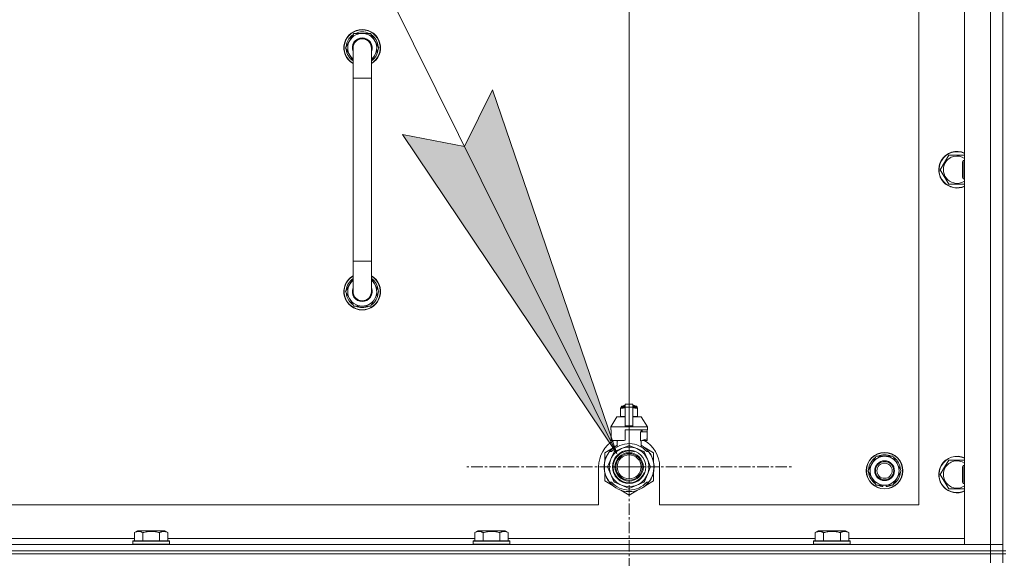
# Model space of a CAD drawing. Units: millimetres. Extents: x 0 to 30584, y -7 to 21000.
# Drawn here: x 21908 to 22554, y 15681 to 16034 of the extents above; entities that cross this region are included whole.
import ezdxf

# ---------------------------------------------------------------- set-up
doc = ezdxf.new("R2010")
doc.units = ezdxf.units.MM
doc.linetypes.add('K5LT_AXLED', pattern=[12, 7.5, -1.5, 1.5, -1.5])
doc.linetypes.add('K5LT_THIN', pattern=[0])
for name, color, linetype, true_color in [('DIM', 6, 'Continuous', 0xff00ff), ('FOR', 7, 'Continuous', 0xffffff), ('OSI', 2, 'Continuous', 0xffff00), ('R', 1, 'Continuous', 0xff0000), ('WELDING', 7, 'Continuous', 0xffffff)]:
    doc.layers.add(name, color=color, linetype=linetype, true_color=true_color)

msp = doc.modelspace()

# ---------------------------------------------------------------- hatches: boundary and pattern name
at = {"layer": 'FOR'}
msp.add_hatch(color=7, dxfattribs=at).paths.add_polyline_path([(22299.63, 15749.56), (22218.01, 15988.14), (22199.64, 15951.12), (22159.04, 15958.89)])

# ---------------------------------------------------------------- linework, layer by layer
at = {"layer": 'DIM', "color": 7, "linetype": 'K5LT_THIN', "lineweight": 18}
msp.add_line((22307.63, 15740.79), (22307.63, 17343.45), dxfattribs=at)
at = {"layer": 'FOR', "color": 7, "linetype": 'K5LT_THIN', "lineweight": 18}
for p, q in [((21556.64, 17247.24), (22299.63, 15749.56)), ((22199.64, 15951.12), (22218.01, 15988.14)), ((22218.01, 15988.14), (22299.63, 15749.56)), ((22299.63, 15749.56), (22159.04, 15958.89)), ((22159.04, 15958.89), (22199.64, 15951.12))]:
    msp.add_line(p, q, dxfattribs=at)
at = {"layer": 'OSI', "color": 30, "linetype": 'K5LT_AXLED', "lineweight": 18, "true_color": 0xff8000}
for q in [(22307.63, 15848.64), (22199.78, 15740.79), (22415.48, 15740.79), (22307.63, 15632.94)]:
    msp.add_line((22307.63, 15740.79), q, dxfattribs=at)
at = {"layer": 'R', "color": 7, "linetype": 'K5LT_THIN', "lineweight": 18}
for p, q in [((22552.63, 15685.79), (22552.63, 16185.79)), ((22527.63, 15689.79), (22527.63, 16181.79)), ((22544.63, 15689.79), (22544.63, 16181.79)), ((22552.63, 16181.79), (22552.63, 15689.79)), ((22497.63, 15715.79), (22497.63, 16155.79)), ((22121.66, 16015.79), (22127.15, 16025.29)), ((22127.15, 16025.29), (22132.63, 16025.29)), ((22132.63, 16025.29), (22138.12, 16025.29)), ((22138.12, 16025.29), (22143.6, 16015.79)), ((22122.99, 16018.09), (22122.39, 16018.09)), ((22126.63, 16007.18), (22121.66, 16015.79)), ((22122.18, 16014.78), (22122.25, 16014.78)), ((22122.32, 16016.92), (22122.19, 16016.92)), ((22126.63, 15995.79), (22126.63, 16015.79)), ((22143.6, 16015.79), (22138.63, 16007.18)), ((22138.63, 16015.79), (22138.63, 15995.79)), ((22126.63, 15995.79), (22126.63, 15875.79)), ((22138.63, 15995.79), (22126.63, 15995.79)), ((22138.63, 15995.79), (22138.63, 15875.79)), ((22511.66, 15935.79), (22514.4, 15940.54)), ((22514.4, 15940.54), (22517.15, 15945.29)), ((22517.15, 15945.29), (22527.63, 15945.29)), ((22526.71, 15941.79), (22526.13, 15940.79)), ((22526.13, 15933.29), (22526.13, 15940.79)), ((22527.63, 15941.79), (22526.71, 15941.79)), ((22526.71, 15932.79), (22526.71, 15941.79)), ((22517.15, 15926.29), (22511.66, 15935.79)), ((22526.13, 15930.79), (22526.13, 15933.29)), ((22526.71, 15929.79), (22526.13, 15930.79)), ((22526.71, 15929.79), (22526.71, 15932.79)), ((22527.63, 15929.79), (22526.71, 15929.79)), ((22527.63, 15926.29), (22517.15, 15926.29)), ((22126.63, 15855.79), (22126.63, 15875.79)), ((22138.63, 15875.79), (22126.63, 15875.79)), ((22138.63, 15855.79), (22138.63, 15875.79)), ((22126.63, 15864.4), (22121.66, 15855.79)), ((22143.6, 15855.79), (22138.63, 15864.4)), ((22121.66, 15855.79), (22127.15, 15846.29)), ((22122.18, 15856.8), (22122.25, 15856.8)), ((22138.12, 15846.29), (22143.6, 15855.79)), ((22122.32, 15854.66), (22122.19, 15854.66)), ((22122.99, 15853.49), (22122.39, 15853.49)), ((22127.15, 15846.29), (22132.63, 15846.29)), ((22132.63, 15846.29), (22138.12, 15846.29)), ((22302.06, 15779.46), (22302.06, 15779.02)), ((22302.06, 15779.02), (22302.06, 15774.18)), ((22302.44, 15780.18), (22305.13, 15780.18)), ((22302.44, 15779.52), (22302.44, 15780.18)), ((22302.44, 15779.52), (22305.13, 15779.52)), ((22302.94, 15780.68), (22305.13, 15780.68)), ((22303.63, 15780.89), (22304.13, 15781.18)), ((22303.63, 15780.89), (22305.13, 15780.89)), ((22303.63, 15780.68), (22303.63, 15780.89)), ((22304.13, 15781.18), (22305.13, 15781.18)), ((22305.13, 15781.96), (22310.13, 15781.96)), ((22305.13, 15780.05), (22305.13, 15781.96)), ((22305.13, 15780.05), (22310.13, 15780.05)), ((22305.13, 15767.71), (22305.13, 15780.05)), ((22310.13, 15781.96), (22310.13, 15780.05)), ((22310.13, 15781.18), (22311.13, 15781.18)), ((22310.13, 15780.89), (22311.63, 15780.89)), ((22310.13, 15780.68), (22312.33, 15780.68)), ((22310.13, 15780.18), (22312.83, 15780.18)), ((22310.13, 15780.05), (22310.13, 15767.71)), ((22310.13, 15779.52), (22312.83, 15779.52)), ((22311.63, 15780.89), (22311.13, 15781.18)), ((22311.63, 15780.68), (22311.63, 15780.89)), ((22312.83, 15779.52), (22312.83, 15780.18)), ((22313.2, 15779.02), (22313.2, 15779.46)), ((22313.2, 15774.18), (22313.2, 15779.02)), ((22299.63, 15773.68), (22295.63, 15767.18)), ((22305.13, 15773.68), (22299.63, 15773.68)), ((22302.06, 15774.18), (22302.06, 15773.75)), ((22315.63, 15773.68), (22310.13, 15773.68)), ((22313.2, 15773.75), (22313.2, 15774.18)), ((22315.63, 15773.68), (22319.63, 15767.18)), ((22305.13, 15767.18), (22295.63, 15767.18)), ((22295.63, 15767.18), (22295.63, 15765.18)), ((22305.13, 15767.71), (22310.13, 15767.71)), ((22305.13, 15767.18), (22305.13, 15767.71)), ((22305.13, 15767.18), (22310.13, 15767.18)), ((22310.13, 15767.71), (22310.13, 15767.18)), ((22319.63, 15767.18), (22310.13, 15767.18)), ((22319.63, 15767.18), (22319.63, 15765.18)), ((22295.89, 15765.18), (22295.63, 15765.18)), ((22295.89, 15763.78), (22295.88, 15763.78)), ((22295.88, 15763.78), (22295.88, 15759.28)), ((22295.88, 15759.28), (22295.89, 15759.27)), ((22295.89, 15765.18), (22295.89, 15763.78)), ((22295.89, 15763.78), (22295.89, 15759.27)), ((22295.89, 15759.27), (22295.89, 15758.18)), ((22319.63, 15765.18), (22305.13, 15765.18)), ((22305.13, 15765.18), (22305.13, 15758.32)), ((22315.06, 15757.78), (22315.06, 15763.78)), ((22319.38, 15763.78), (22315.06, 15763.78)), ((22315.13, 15757.78), (22319.38, 15759.28)), ((22315.47, 15763.78), (22315.47, 15765.18)), ((22316.28, 15765.18), (22316.28, 15763.78)), ((22319.37, 15765.18), (22319.37, 15763.78)), ((22319.37, 15759.27), (22319.37, 15758.18)), ((22319.38, 15759.28), (22319.38, 15763.78)), ((22297.17, 15753.22), (22291.63, 15750.03)), ((22304.31, 15758.18), (22295.89, 15758.18)), ((22302.66, 15752.8), (22298.09, 15750.91)), ((22298.98, 15758.18), (22300.13, 15757.78)), ((22299.79, 15753.87), (22299.79, 15757.89)), ((22300.13, 15757.78), (22300.2, 15757.78)), ((22300.2, 15758.18), (22300.2, 15757.78)), ((22307.22, 15754.69), (22302.66, 15752.8)), ((22312.61, 15752.8), (22308.04, 15754.69)), ((22317.17, 15750.91), (22312.61, 15752.8)), ((22315.06, 15757.78), (22315.13, 15757.78)), ((22315.47, 15753.87), (22315.47, 15757.89)), ((22319.37, 15758.18), (22316.29, 15758.18)), ((22323.63, 15750.03), (22318.09, 15753.22)), ((22291.63, 15750.03), (22291.63, 15744.15)), ((22292.34, 15746.27), (22292.24, 15746.31)), ((22292.56, 15746.87), (22292.47, 15746.91)), ((22292.7, 15747.21), (22292.61, 15747.25)), ((22292.73, 15747.26), (22292.63, 15747.3)), ((22292.98, 15747.82), (22292.89, 15747.86)), ((22293.17, 15748.2), (22293.08, 15748.24)), ((22294.82, 15750.79), (22296.12, 15750.79)), ((22297.51, 15750.32), (22295.62, 15745.76)), ((22319.64, 15745.76), (22317.75, 15750.32)), ((22319.15, 15750.79), (22320.44, 15750.79)), ((22321.35, 15749.5), (22321.43, 15749.56)), ((22323.63, 15744.15), (22323.63, 15750.03)), ((22466.9, 15743.04), (22469.65, 15747.79)), ((22469.65, 15747.79), (22480.62, 15747.79)), ((22480.62, 15747.79), (22486.1, 15738.29)), ((22287.63, 15740.79), (22287.63, 15715.79)), ((22291.39, 15740.38), (22291.29, 15740.37)), ((22291.4, 15741.45), (22291.3, 15741.46)), ((22291.41, 15739.78), (22291.31, 15739.77)), ((22291.49, 15742.66), (22291.39, 15742.67)), ((22291.6, 15743.46), (22291.5, 15743.48)), ((22291.68, 15743.89), (22291.58, 15743.91)), ((22291.75, 15744.23), (22291.65, 15744.25)), ((22291.84, 15744.6), (22291.74, 15744.62)), ((22292.02, 15745.31), (22291.93, 15745.34)), ((22295.62, 15745.76), (22293.73, 15741.2)), ((22293.73, 15740.37), (22295.62, 15735.81)), ((22321.53, 15741.2), (22319.64, 15745.76)), ((22319.64, 15735.81), (22321.53, 15740.37)), ((22323.94, 15739.56), (22323.84, 15739.57)), ((22323.87, 15740.23), (22323.97, 15740.23)), ((22323.88, 15740.49), (22323.98, 15740.49)), ((22323.98, 15741.24), (22323.98, 15741.24)), ((22327.63, 15715.79), (22327.63, 15740.79)), ((22464.16, 15738.29), (22466.9, 15743.04)), ((22511.66, 15735.79), (22514.4, 15740.54)), ((22514.4, 15740.54), (22517.15, 15745.29)), ((22517.15, 15745.29), (22527.63, 15745.29)), ((22526.71, 15741.79), (22526.13, 15740.79)), ((22526.13, 15733.29), (22526.13, 15740.79)), ((22527.63, 15741.79), (22526.71, 15741.79)), ((22526.71, 15732.79), (22526.71, 15741.79)), ((22291.44, 15739.41), (22291.34, 15739.4)), ((22291.44, 15739.36), (22291.35, 15739.35)), ((22291.53, 15738.59), (22291.43, 15738.58)), ((22291.56, 15738.38), (22291.46, 15738.37)), ((22291.65, 15737.82), (22291.56, 15737.8)), ((22291.63, 15737.42), (22291.63, 15731.55)), ((22292.02, 15736.27), (22291.93, 15736.24)), ((22292.54, 15734.77), (22292.45, 15734.73)), ((22292.64, 15734.53), (22292.54, 15734.49)), ((22292.72, 15734.32), (22292.63, 15734.28)), ((22293.29, 15733.16), (22293.2, 15733.11)), ((22295.62, 15735.81), (22297.51, 15731.25)), ((22317.75, 15731.25), (22319.64, 15735.81)), ((22322.61, 15734.5), (22322.71, 15734.46)), ((22322.61, 15734.5), (22322.71, 15734.46)), ((22322.61, 15734.5), (22322.71, 15734.46)), ((22322.73, 15734.78), (22322.82, 15734.75)), ((22322.98, 15735.15), (22322.89, 15735.19)), ((22323.63, 15731.55), (22323.63, 15737.42)), ((22469.65, 15728.79), (22464.16, 15738.29)), ((22483.36, 15733.54), (22480.62, 15728.79)), ((22486.1, 15738.29), (22483.36, 15733.54)), ((22517.15, 15726.29), (22511.66, 15735.79)), ((22526.13, 15730.79), (22526.13, 15733.29)), ((22291.63, 15731.55), (22297.17, 15728.35)), ((22294.03, 15731.89), (22293.95, 15731.84)), ((22296.12, 15730.79), (22294.82, 15730.79)), ((22298.09, 15730.67), (22302.66, 15728.78)), ((22302.66, 15728.78), (22307.22, 15726.89)), ((22308.04, 15726.89), (22312.61, 15728.78)), ((22312.61, 15728.78), (22317.17, 15730.67)), ((22317.39, 15727.8), (22317.45, 15727.72)), ((22317.8, 15728.11), (22317.86, 15728.04)), ((22317.95, 15728.23), (22318.01, 15728.16)), ((22318.47, 15728.68), (22318.53, 15728.6)), ((22318.53, 15728.6), (22323.63, 15731.55)), ((22318.98, 15729.16), (22319.05, 15729.09)), ((22320.44, 15730.79), (22319.15, 15730.79)), ((22319.82, 15730.04), (22319.9, 15729.98)), ((22320.56, 15730.94), (22320.64, 15730.88)), ((22320.81, 15731.28), (22320.89, 15731.22)), ((22321.11, 15731.71), (22321.19, 15731.65)), ((22321.9, 15733.01), (22321.99, 15732.97)), ((22480.62, 15728.79), (22469.65, 15728.79)), ((22472.83, 15728.79), (22472.83, 15728.04)), ((22474, 15728.79), (22474, 15727.85)), ((22476.14, 15727.84), (22476.14, 15728.79)), ((22526.71, 15729.79), (22526.13, 15730.79)), ((22526.71, 15729.79), (22526.71, 15732.79)), ((22527.63, 15729.79), (22526.71, 15729.79)), ((22302.09, 15725.51), (22307.63, 15722.31)), ((22307.63, 15722.31), (22313.17, 15725.51)), ((22527.63, 15726.29), (22517.15, 15726.29)), ((21492.63, 15715.79), (22287.63, 15715.79)), ((22327.63, 15715.79), (22497.63, 15715.79)), ((21983.26, 15697.63), (21985.26, 15698.79)), ((21983.26, 15697.63), (21983.26, 15692.29)), ((21986.46, 15698.79), (21985.26, 15698.79)), ((22003.2, 15698.79), (21986.46, 15698.79)), ((21988.75, 15697.63), (21988.75, 15692.29)), ((21999.72, 15697.63), (21999.72, 15692.29)), ((22005.2, 15697.63), (22003.2, 15698.79)), ((22005.2, 15697.63), (22005.2, 15692.29)), ((22206.46, 15697.63), (22208.46, 15698.79)), ((22206.46, 15697.63), (22206.46, 15692.29)), ((22209.66, 15698.79), (22208.46, 15698.79)), ((22226.4, 15698.79), (22209.66, 15698.79)), ((22211.95, 15697.63), (22211.95, 15692.29)), ((22222.92, 15697.63), (22222.92, 15692.29)), ((22228.4, 15697.63), (22226.4, 15698.79)), ((22228.4, 15697.63), (22228.4, 15692.29)), ((22429.66, 15697.63), (22431.66, 15698.79)), ((22429.66, 15697.63), (22429.66, 15692.29)), ((22432.86, 15698.79), (22431.66, 15698.79)), ((22449.6, 15698.79), (22432.86, 15698.79)), ((22435.15, 15697.63), (22435.15, 15692.29)), ((22446.12, 15697.63), (22446.12, 15692.29)), ((22451.6, 15697.63), (22449.6, 15698.79)), ((22451.6, 15697.63), (22451.6, 15692.29)), ((21220.63, 15689.79), (22544.63, 15689.79)), ((21782, 15693.79), (21983.26, 15693.79)), ((21982.23, 15691.99), (21982.4, 15692.29)), ((21982.23, 15691.99), (21982.23, 15690.09)), ((21983.84, 15691.99), (21982.23, 15691.99)), ((21982.23, 15690.09), (21982.4, 15689.79)), ((21983.84, 15690.09), (21982.23, 15690.09)), ((21983.99, 15692.29), (21982.4, 15692.29)), ((22006.23, 15691.99), (21983.84, 15691.99)), ((22006.23, 15690.09), (21983.84, 15690.09)), ((22006.06, 15692.29), (21983.99, 15692.29)), ((22005.2, 15693.79), (22206.46, 15693.79)), ((22006.23, 15691.99), (22006.06, 15692.29)), ((22006.23, 15690.09), (22006.06, 15689.79)), ((22006.23, 15691.99), (22006.23, 15690.09)), ((22205.43, 15691.99), (22205.6, 15692.29)), ((22205.43, 15691.99), (22205.43, 15690.09)), ((22207.04, 15691.99), (22205.43, 15691.99)), ((22205.43, 15690.09), (22205.6, 15689.79)), ((22207.04, 15690.09), (22205.43, 15690.09)), ((22207.19, 15692.29), (22205.6, 15692.29)), ((22229.43, 15691.99), (22207.04, 15691.99)), ((22229.43, 15690.09), (22207.04, 15690.09)), ((22229.26, 15692.29), (22207.19, 15692.29)), ((22228.4, 15693.79), (22429.66, 15693.79)), ((22229.43, 15691.99), (22229.26, 15692.29)), ((22229.43, 15690.09), (22229.26, 15689.79)), ((22229.43, 15691.99), (22229.43, 15690.09)), ((22428.63, 15691.99), (22428.8, 15692.29)), ((22428.63, 15691.99), (22428.63, 15690.09)), ((22430.24, 15691.99), (22428.63, 15691.99)), ((22428.63, 15690.09), (22428.8, 15689.79)), ((22430.24, 15690.09), (22428.63, 15690.09)), ((22430.39, 15692.29), (22428.8, 15692.29)), ((22452.63, 15691.99), (22430.24, 15691.99)), ((22452.63, 15690.09), (22430.24, 15690.09)), ((22452.46, 15692.29), (22430.39, 15692.29)), ((22451.6, 15693.79), (22527.63, 15693.79)), ((22452.63, 15691.99), (22452.46, 15692.29)), ((22452.63, 15690.09), (22452.46, 15689.79)), ((22452.63, 15691.99), (22452.63, 15690.09)), ((22544.63, 15689.79), (22527.63, 15689.79)), ((22552.63, 15689.79), (22544.63, 15689.79)), ((22544.63, 15689.79), (22552.63, 15689.79)), ((22544.63, 15685.79), (22544.63, 15689.79)), ((22552.63, 15685.79), (22552.63, 15689.79)), ((22544.63, 15685.79), (21220.63, 15685.79)), ((21220.63, 15685.79), (22544.63, 15685.79)), ((21220.63, 15683.79), (22544.63, 15683.79)), ((22544.63, 15683.79), (21220.63, 15683.79)), ((22544.63, 15685.79), (22552.63, 15685.79)), ((22544.63, 15685.79), (22544.63, 15683.79)), ((22552.63, 15685.79), (22544.63, 15685.79)), ((22544.63, 15683.79), (22552.63, 15683.79)), ((22544.63, 15677.79), (22544.63, 15683.79)), ((22552.63, 15683.79), (22544.63, 15683.79)), ((22552.63, 15685.79), (22552.63, 15683.79)), ((22554.63, 15685.79), (22552.63, 15685.79)), ((22552.63, 15677.79), (22552.63, 15683.79)), ((22552.63, 15683.79), (22554.63, 15683.79))]:
    msp.add_line(p, q, dxfattribs=at)
for centre, radius in [((22307.63, 15740.79), 10.92), ((22307.63, 15740.79), 9.32), ((22307.63, 15740.79), 8.65), ((22307.63, 15740.79), 7.85), ((22475.13, 15738.29), 12), ((22475.13, 15738.29), 11.83), ((22475.13, 15738.29), 6.5), ((22475.13, 15738.29), 6), ((22475.13, 15738.29), 5)]:
    msp.add_circle(centre, radius, dxfattribs=at)
for centre, radius, start, end in [((22132.63, 16015.79), 12, 90, 240), ((22132.63, 16015.79), 11.83, 90, 239.51435), ((22132.63, 16015.79), 10.5, 124.79123, 167.35895), ((22132.63, 16015.79), 9.5, 90, 230.83329), ((22132.63, 16015.79), 10.5, 64.79123, 115.20877), ((22132.63, 16015.79), 12, 300, 90), ((22132.63, 16015.79), 11.83, 300.48565, 90), ((22132.63, 16015.79), 9.5, 309.16671, 90), ((22132.63, 16015.79), 10.5, 4.79123, 55.20877), ((22132.63, 16015.79), 10.5, 167.35895, 173.81052), ((22132.63, 16015.79), 6.5, 90, 202.61986), ((22132.63, 16015.79), 6, 0, 180), ((22132.63, 16015.79), 6, 90, 133.19643), ((22132.63, 16015.79), 6.5, 337.38014, 90), ((22132.63, 16015.79), 6, 2.80817, 18.0002), ((22132.63, 16015.79), 10.5, 185.53239, 235.1501), ((22132.63, 16015.79), 6, 170.82011, 180.00007), ((22132.63, 16015.79), 6, 359.99503, 0), ((22132.63, 16015.79), 6, 0, 0.00199), ((22132.63, 16015.79), 10.5, 304.8499, 355.20877), ((22522.63, 15935.79), 12, 65.37568, 150), ((22522.63, 15935.79), 11.83, 64.99048, 150), ((22522.63, 15935.79), 12, 150, 294.62432), ((22522.63, 15935.79), 11.83, 150, 295.00952), ((22522.63, 15935.79), 8.97, 150, 303.8664), ((22522.63, 15935.79), 8.97, 56.1336, 150), ((22132.63, 15855.79), 12, 120, 270), ((22132.63, 15855.79), 11.83, 120.48565, 270), ((22132.63, 15855.79), 10.5, 124.8499, 174.46761), ((22132.63, 15855.79), 9.5, 129.16671, 270), ((22132.63, 15855.79), 12, 270, 60), ((22132.63, 15855.79), 11.83, 270, 59.51435), ((22132.63, 15855.79), 9.5, 270, 50.83329), ((22132.63, 15855.79), 10.5, 4.79123, 55.1501), ((22132.63, 15855.79), 6.5, 157.38014, 270), ((22132.63, 15855.79), 6, 180, 0), ((22132.63, 15855.79), 6, 180, 213.55731), ((22132.63, 15855.79), 6.5, 270, 22.61986), ((22132.63, 15855.79), 10.5, 186.18948, 192.64105), ((22132.63, 15855.79), 10.5, 192.64105, 235.20877), ((22132.63, 15855.79), 10.5, 304.79123, 355.20877), ((22132.63, 15855.79), 10.5, 244.79123, 295.20877), ((22302.69, 15777.14), 2.4, 95.98655, 105.00205), ((22302.94, 15780.18), 0.5, 90, 180), ((22312.33, 15780.18), 0.5, 0, 90), ((22312.58, 15777.14), 2.4, 74.98927, 84.01345), ((22302.69, 15776.07), 2.4, 254.99881, 264.01345), ((22312.58, 15776.07), 2.4, 275.98655, 285.01073), ((22307.63, 15740.79), 20, 119.57183, 180), ((22307.63, 15740.79), 16.25, 118.83755, 142.02013), ((22307.63, 15740.79), 13, 112.5, 157.5), ((22307.63, 15740.79), 15.25, 88.83792, 139.02439), ((22307.63, 15740.79), 13, 67.5, 112.5), ((22307.63, 15740.79), 17.71, 98.11565, 100.80899), ((22307.63, 15740.79), 13.91, 88.29976, 91.70024), ((22307.63, 15740.79), 15.25, 40.97561, 88.83792), ((22307.63, 15740.79), 13, 22.5, 67.5), ((22307.63, 15740.79), 16.25, 37.97987, 61.16245), ((22307.63, 15740.79), 20, 0, 60.42817), ((22307.63, 15740.79), 16.25, 142.02013, 217.97987), ((22307.63, 15740.79), 16.35, 160.27575, 163.83927), ((22307.63, 15740.79), 16.35, 160.9633, 161.46638), ((22307.63, 15740.79), 16.35, 158.01187, 160.27575), ((22307.63, 15740.79), 16.35, 158.01187, 160.27575), ((22307.63, 15740.79), 16.35, 157.52555, 160.14335), ((22307.63, 15740.79), 16.35, 156.72061, 158.01187), ((22307.63, 15740.79), 16.35, 156.73738, 157.52555), ((22307.63, 15740.79), 16.35, 156.53615, 156.72061), ((22307.63, 15740.79), 16.35, 154.35787, 156.53615), ((22307.63, 15740.79), 16.35, 152.86539, 154.35787), ((22307.63, 15740.79), 10.48, 70, 340), ((22307.63, 15740.79), 13.91, 133.29976, 136.70024), ((22307.63, 15740.79), 13.91, 43.29976, 46.70024), ((22307.63, 15740.79), 16.25, 333.98994, 37.97987), ((22307.63, 15740.79), 16.35, 358.94633, 32.44233), ((22475.13, 15738.29), 10.5, 124.79123, 175.20877), ((22475.13, 15738.29), 9.5, 330, 150), ((22475.13, 15738.29), 10.5, 64.79123, 115.20877), ((22475.13, 15738.29), 10.5, 4.79123, 55.20877), ((22522.63, 15735.79), 12, 65.37568, 150), ((22522.63, 15735.79), 11.83, 64.99048, 150), ((22307.63, 15740.79), 16.35, 176.87311, 181.45118), ((22307.63, 15740.79), 16.35, 181.45118, 183.56414), ((22307.63, 15740.79), 16.35, 181.45118, 181.70242), ((22307.63, 15740.79), 16.35, 173.37268, 177.65175), ((22307.63, 15740.79), 16.35, 176.26103, 177.14142), ((22307.63, 15740.79), 16.35, 177.14142, 177.23948), ((22307.63, 15740.79), 16.35, 182.76659, 183.89739), ((22307.63, 15740.79), 16.35, 173.82106, 176.87311), ((22307.63, 15740.79), 16.35, 183.56414, 184.86378), ((22307.63, 15740.79), 16.35, 183.93927, 187.76271), ((22307.63, 15740.79), 16.35, 174.93624, 175.42884), ((22307.63, 15740.79), 16.35, 173.67852, 173.82106), ((22307.63, 15740.79), 16.35, 168.98926, 170.52367), ((22307.63, 15740.79), 16.35, 167.76333, 168.98926), ((22307.63, 15740.79), 16.35, 166.43015, 167.76333), ((22307.63, 15740.79), 16.35, 166.27923, 166.65654), ((22307.63, 15740.79), 16.35, 163.83927, 166.43015), ((22307.63, 15740.79), 16.35, 163.83928, 164.03715), ((22307.63, 15740.79), 13.91, 178.29976, 181.70024), ((22307.63, 15740.79), 13, 157.5, 202.5), ((22307.63, 15740.79), 13, 337.5, 22.5), ((22307.63, 15740.79), 13.91, 358.29976, 1.70024), ((22307.63, 15740.79), 16.35, 339.83755, 355.69746), ((22307.63, 15740.79), 16.35, 355.70007, 358.03444), ((22307.63, 15740.79), 16.35, 358.03444, 1.57657), ((22475.13, 15738.29), 9.5, 150, 330), ((22522.63, 15735.79), 12, 150, 294.62432), ((22522.63, 15735.79), 11.83, 150, 295.00952), ((22522.63, 15735.79), 8.97, 150, 303.8664), ((22522.63, 15735.79), 8.97, 56.1336, 150), ((22307.63, 15740.79), 16.35, 184.86378, 185.04824), ((22307.63, 15740.79), 16.35, 188.51734, 190.52187), ((22307.63, 15740.79), 16.35, 190.52187, 196.13965), ((22307.63, 15740.79), 16.35, 190.6728, 191.13758), ((22307.63, 15740.79), 16.35, 196.13965, 201.74905), ((22307.63, 15740.79), 16.35, 201.74905, 202.66241), ((22307.63, 15740.79), 16.35, 203.45896, 208.01188), ((22307.63, 15740.79), 16.35, 205.07722, 205.61872), ((22307.63, 15740.79), 16.35, 208.01188, 213.18527), ((22307.63, 15740.79), 16.35, 208.02026, 211.6844), ((22307.63, 15740.79), 13, 202.5, 247.5), ((22307.63, 15740.79), 13, 292.5, 337.5), ((22307.63, 15740.79), 16.25, 322.02013, 333.98994), ((22307.63, 15740.79), 16.35, 331.4196, 337.21993), ((22307.63, 15740.79), 16.35, 337.21993, 338.31927), ((22307.63, 15740.79), 16.35, 338.31927, 339.83756), ((22307.63, 15740.79), 16.35, 343.61576, 352.41838), ((22307.63, 15740.79), 16.35, 343.61573, 345.38476), ((22307.63, 15740.79), 16.35, 345.38476, 347.20708), ((22307.63, 15740.79), 16.35, 347.20708, 352.41828), ((22475.13, 15738.29), 10.5, 184.79123, 235.20877), ((22475.13, 15738.29), 10.5, 304.79123, 355.20877), ((22307.63, 15740.79), 16.25, 217.97987, 322.02013), ((22307.63, 15740.79), 15.25, 220.97561, 319.02439), ((22307.63, 15740.79), 13.91, 223.29976, 226.70024), ((22307.63, 15740.79), 13, 247.5, 292.5), ((22307.63, 15740.79), 13.91, 268.29976, 271.70024), ((22307.63, 15740.79), 13.91, 313.29976, 316.70024), ((22307.63, 15740.79), 16.35, 306.91354, 308.74652), ((22307.63, 15740.79), 16.35, 308.74652, 309.4179), ((22307.63, 15740.79), 16.35, 309.4179, 311.81569), ((22307.63, 15740.79), 16.35, 314.32005, 318.60411), ((22307.63, 15740.79), 16.35, 318.60411, 322.68568), ((22307.63, 15740.79), 16.35, 324.17764, 326.0423), ((22307.63, 15740.79), 16.35, 326.0423, 331.4196), ((22475.13, 15738.29), 10.5, 244.79123, 257.35895), ((22475.13, 15738.29), 10.5, 257.35895, 263.81052), ((22475.13, 15738.29), 10.5, 275.53239, 295.20877)]:
    msp.add_arc(centre, radius, start, end, dxfattribs=at)
at = {"layer": 'WELDING', "color": 7, "linetype": 'K5LT_THIN', "lineweight": 18}
for p, q in [((22302.06, 15779.02), (22303.06, 15779.32)), ((22303.06, 15779.32), (22303.81, 15779.42)), ((22303.81, 15779.42), (22304.31, 15779.45)), ((22304.31, 15779.45), (22304.74, 15779.46)), ((22304.74, 15779.46), (22304.85, 15779.46)), ((22304.85, 15779.46), (22304.88, 15779.46)), ((22304.88, 15779.46), (22304.94, 15779.46)), ((22304.94, 15779.46), (22305.06, 15779.45)), ((22305.06, 15779.45), (22305.13, 15779.45)), ((22310.13, 15779.45), (22310.44, 15779.46)), ((22310.44, 15779.46), (22310.47, 15779.46)), ((22310.47, 15779.46), (22310.53, 15779.46)), ((22310.53, 15779.46), (22310.66, 15779.45)), ((22310.66, 15779.45), (22310.91, 15779.45)), ((22310.91, 15779.45), (22311.35, 15779.43)), ((22311.35, 15779.43), (22311.84, 15779.38)), ((22311.84, 15779.38), (22312.44, 15779.27)), ((22312.44, 15779.27), (22313.2, 15779.02)), ((22302.82, 15773.93), (22302.06, 15774.18)), ((22303.43, 15773.83), (22302.82, 15773.93)), ((22303.91, 15773.78), (22303.43, 15773.83)), ((22304.36, 15773.76), (22303.91, 15773.78)), ((22304.61, 15773.75), (22304.36, 15773.76)), ((22304.73, 15773.75), (22304.61, 15773.75)), ((22304.79, 15773.75), (22304.73, 15773.75)), ((22304.82, 15773.75), (22304.79, 15773.75)), ((22305.13, 15773.75), (22304.82, 15773.75)), ((22310.2, 15773.75), (22310.13, 15773.75)), ((22310.32, 15773.75), (22310.2, 15773.75)), ((22310.38, 15773.75), (22310.32, 15773.75)), ((22310.41, 15773.75), (22310.38, 15773.75)), ((22310.52, 15773.75), (22310.41, 15773.75)), ((22310.95, 15773.76), (22310.52, 15773.75)), ((22311.45, 15773.79), (22310.95, 15773.76)), ((22312.2, 15773.88), (22311.45, 15773.79)), ((22313.2, 15774.18), (22312.2, 15773.88))]:
    msp.add_line(p, q, dxfattribs=at)
for points, knots in [([(22138.63, 16015.79), (22138.63, 16015.79), (22138.63, 16015.79), (22138.63, 16015.79), (22138.63, 16015.79), (22138.63, 16015.79), (22138.63, 16015.79), (22138.63, 16015.81), (22138.63, 16015.84), (22138.63, 16015.88), (22138.63, 16015.89), (22138.63, 16015.96), (22138.63, 16016.01), (22138.62, 16016.15), (22138.61, 16016.25), (22138.59, 16016.53), (22138.56, 16016.71), (22138.48, 16017.14), (22138.42, 16017.39), (22138.27, 16017.87), (22138.17, 16018.1), (22137.96, 16018.56), (22137.84, 16018.78), (22137.57, 16019.2), (22137.42, 16019.41), (22137.1, 16019.8), (22136.93, 16019.98), (22136.57, 16020.32), (22136.37, 16020.49), (22135.97, 16020.78), (22135.75, 16020.92), (22135.31, 16021.16), (22135.09, 16021.27), (22134.62, 16021.45), (22134.38, 16021.53), (22134.13, 16021.6), (22134.13, 16021.6), (22134.12, 16021.6), (22134.12, 16021.6), (22134.12, 16021.6), (22134.12, 16021.6), (22134.06, 16021.61), (22133.99, 16021.63), (22133.75, 16021.68), (22133.57, 16021.72), (22133.24, 16021.76), (22133.08, 16021.77), (22132.83, 16021.79), (22132.74, 16021.79), (22132.39, 16021.79), (22132.14, 16021.77), (22131.64, 16021.71), (22131.4, 16021.66), (22130.91, 16021.54), (22130.67, 16021.46), (22130.2, 16021.28), (22129.97, 16021.17), (22129.53, 16020.93), (22129.32, 16020.8), (22128.91, 16020.5), (22128.72, 16020.34), (22128.35, 16020), (22128.18, 16019.82), (22127.86, 16019.43), (22127.71, 16019.23), (22127.44, 16018.8), (22127.32, 16018.58), (22127.1, 16018.13), (22127.01, 16017.89), (22126.93, 16017.65), (22126.93, 16017.65), (22126.86, 16017.4), (22126.79, 16017.17), (22126.69, 16016.68), (22126.66, 16016.43), (22126.64, 16016.05), (22126.63, 16015.91), (22126.63, 16015.79), (22126.63, 16015.79), (22126.63, 16015.79), (22126.63, 16015.79), (22126.63, 16015.79)], [0, 0, 0, 0, 0.000209, 0.000209, 0.00036, 0.00036, 0.000968, 0.000968, 0.098937, 0.098937, 0.164887, 0.164887, 0.362752, 0.362752, 0.741994, 0.741994, 1.483988, 1.483988, 2.48582, 2.48582, 3.486028, 3.486028, 4.48538, 4.48538, 5.485145, 5.485145, 6.484911, 6.484911, 7.484676, 7.484676, 8.484441, 8.484441, 9.484207, 9.484207, 10.483972, 10.483972, 10.501888, 10.501888, 10.502067, 10.502067, 10.502073, 10.502073, 10.776912, 10.776912, 11.483737, 11.483737, 12.118167, 12.118167, 12.483502, 12.483502, 13.483268, 13.483268, 14.483033, 14.483033, 15.482798, 15.482798, 16.482564, 16.482564, 17.482329, 17.482329, 18.482094, 18.482094, 19.48186, 19.48186, 20.481625, 20.481625, 21.48139, 21.48139, 22.481156, 22.481156, 22.498175, 22.498175, 23.480388, 23.480388, 24.480241, 24.480241, 24.99845, 24.99845, 24.999265, 24.999265, 25, 25, 25, 25]), ([(21986, 15698.48), (21985.86, 15698.48), (21985.58, 15698.47), (21985.14, 15698.4), (21984.73, 15698.3), (21984.09, 15698.07), (21983.62, 15697.84), (21983.26, 15697.63)], [0, 0, 0, 0, 1.226606, 2.409535, 3.824463, 4.76519, 8, 8, 8, 8]), ([(21988.75, 15697.63), (21988.57, 15697.74), (21988.22, 15697.92), (21987.67, 15698.17), (21987.15, 15698.34), (21986.64, 15698.44), (21986.28, 15698.48), (21986.07, 15698.48), (21986, 15698.48)], [0, 0, 0, 0, 1.81824, 3.449192, 5.5205, 6.92415, 8.399389, 9, 9, 9, 9]), ([(21999.72, 15697.63), (21999.48, 15697.7), (21998.86, 15697.87), (21997.73, 15698.14), (21996.61, 15698.33), (21995.66, 15698.43), (21995.02, 15698.47), (21994.52, 15698.48), (21994.16, 15698.48), (21993.82, 15698.48), (21993.42, 15698.47), (21992.97, 15698.44), (21992.51, 15698.4), (21991.86, 15698.32), (21990.84, 15698.16), (21989.74, 15697.91), (21988.99, 15697.7), (21988.75, 15697.63)], [0, 0, 0, 0, 2.896048, 7.635036, 13.675312, 16.352744, 19.030177, 21.193346, 22.27493, 23.356515, 25.164905, 26.973294, 28.781684, 30.590074, 34.691771, 40.985529, 43.953237, 43.953237, 43.953237, 43.953237]), ([(22005.2, 15697.63), (22004.88, 15697.82), (22004.48, 15698.02), (22003.98, 15698.21), (22003.72, 15698.3), (22003.45, 15698.37), (22003.16, 15698.43), (22002.84, 15698.47), (22002.48, 15698.49), (22002.13, 15698.47), (22001.81, 15698.44), (22001.46, 15698.37), (22001.02, 15698.25), (22000.42, 15698.02), (21999.98, 15697.78), (21999.72, 15697.63)], [0, 0, 0, 0, 2.912728, 3.529104, 4.366059, 5.20805, 5.90491, 6.841792, 7.999747, 8.992853, 9.878966, 10.753647, 12.031595, 13.665019, 16, 16, 16, 16]), ([(22209.2, 15698.48), (22209.06, 15698.48), (22208.78, 15698.47), (22208.34, 15698.4), (22207.93, 15698.3), (22207.29, 15698.07), (22206.82, 15697.84), (22206.46, 15697.63)], [0, 0, 0, 0, 1.226606, 2.409535, 3.824463, 4.76519, 8, 8, 8, 8]), ([(22211.95, 15697.63), (22211.77, 15697.74), (22211.42, 15697.92), (22210.87, 15698.17), (22210.35, 15698.34), (22209.84, 15698.44), (22209.48, 15698.48), (22209.27, 15698.48), (22209.2, 15698.48)], [0, 0, 0, 0, 1.81824, 3.449192, 5.5205, 6.92415, 8.399389, 9, 9, 9, 9]), ([(22222.92, 15697.63), (22222.68, 15697.7), (22222.06, 15697.87), (22220.93, 15698.14), (22219.81, 15698.33), (22218.86, 15698.43), (22218.22, 15698.47), (22217.72, 15698.48), (22217.36, 15698.48), (22217.02, 15698.48), (22216.62, 15698.47), (22216.17, 15698.44), (22215.71, 15698.4), (22215.06, 15698.32), (22214.04, 15698.16), (22212.94, 15697.91), (22212.19, 15697.7), (22211.95, 15697.63)], [0, 0, 0, 0, 2.896048, 7.635036, 13.675312, 16.352744, 19.030177, 21.193346, 22.27493, 23.356515, 25.164905, 26.973294, 28.781684, 30.590074, 34.691771, 40.985529, 43.953237, 43.953237, 43.953237, 43.953237]), ([(22228.4, 15697.63), (22228.08, 15697.82), (22227.68, 15698.02), (22227.18, 15698.21), (22226.92, 15698.3), (22226.65, 15698.37), (22226.36, 15698.43), (22226.04, 15698.47), (22225.68, 15698.49), (22225.33, 15698.47), (22225.01, 15698.44), (22224.66, 15698.37), (22224.22, 15698.25), (22223.62, 15698.02), (22223.18, 15697.78), (22222.92, 15697.63)], [0, 0, 0, 0, 2.912728, 3.529104, 4.366059, 5.20805, 5.90491, 6.841792, 7.999747, 8.992853, 9.878966, 10.753647, 12.031595, 13.665019, 16, 16, 16, 16]), ([(22432.4, 15698.48), (22432.26, 15698.48), (22431.98, 15698.47), (22431.54, 15698.4), (22431.13, 15698.3), (22430.49, 15698.07), (22430.02, 15697.84), (22429.66, 15697.63)], [0, 0, 0, 0, 1.226606, 2.409535, 3.824463, 4.76519, 8, 8, 8, 8]), ([(22435.15, 15697.63), (22434.97, 15697.74), (22434.62, 15697.92), (22434.07, 15698.17), (22433.55, 15698.34), (22433.04, 15698.44), (22432.68, 15698.48), (22432.47, 15698.48), (22432.4, 15698.48)], [0, 0, 0, 0, 1.81824, 3.449192, 5.5205, 6.92415, 8.399389, 9, 9, 9, 9]), ([(22446.12, 15697.63), (22445.88, 15697.7), (22445.26, 15697.87), (22444.13, 15698.14), (22443.01, 15698.33), (22442.06, 15698.43), (22441.42, 15698.47), (22440.92, 15698.48), (22440.56, 15698.48), (22440.22, 15698.48), (22439.82, 15698.47), (22439.37, 15698.44), (22438.91, 15698.4), (22438.26, 15698.32), (22437.24, 15698.16), (22436.14, 15697.91), (22435.39, 15697.7), (22435.15, 15697.63)], [0, 0, 0, 0, 2.896048, 7.635036, 13.675312, 16.352744, 19.030177, 21.193346, 22.27493, 23.356515, 25.164905, 26.973294, 28.781684, 30.590074, 34.691771, 40.985529, 43.953237, 43.953237, 43.953237, 43.953237]), ([(22451.6, 15697.63), (22451.28, 15697.82), (22450.88, 15698.02), (22450.38, 15698.21), (22450.12, 15698.3), (22449.85, 15698.37), (22449.56, 15698.43), (22449.24, 15698.47), (22448.88, 15698.49), (22448.53, 15698.47), (22448.21, 15698.44), (22447.86, 15698.37), (22447.42, 15698.25), (22446.82, 15698.02), (22446.38, 15697.78), (22446.12, 15697.63)], [0, 0, 0, 0, 2.912728, 3.529104, 4.366059, 5.20805, 5.90491, 6.841792, 7.999747, 8.992853, 9.878966, 10.753647, 12.031595, 13.665019, 16, 16, 16, 16])]:
    msp.add_open_spline(points, degree=3, knots=knots, dxfattribs=at)

doc.saveas('drawing.dxf')
